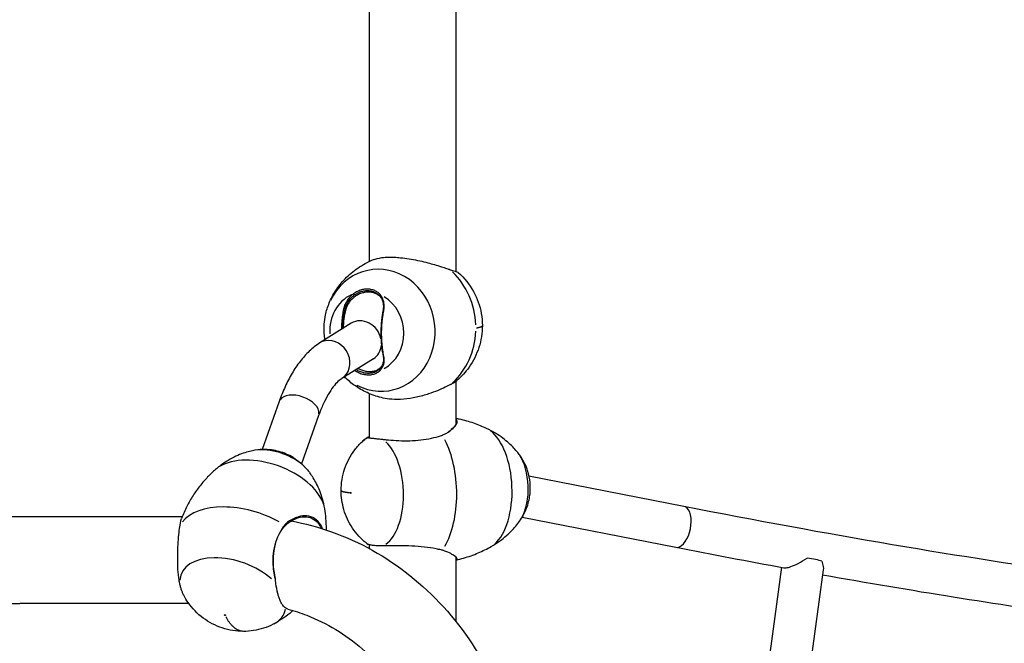
# Model space of a CAD drawing. Units: millimetres. Extents: x -4494 to 3944, y -6856 to 2646.
# Drawn here: x -317 to 477, y -1541 to -1038 of the extents above; entities that cross this region are included whole.
import ezdxf

# ---------------------------------------------------------------- set-up
doc = ezdxf.new("R2010")
doc.units = ezdxf.units.MM
doc.header["$LTSCALE"] = 50
doc.layers.add('SW_Toestellen', color=2, linetype='Continuous')

msp = doc.modelspace()

# ---------------------------------------------------------------- linework, layer by layer
at = {"layer": 'SW_Toestellen'}
for p, q in [((-35, -518.98), (-35, -1233.06)), ((35, -1241.26), (35, -518.98)), ((-47.64, -1259.12), (-47.01, -1259.99)), ((-26.32, -1259.76), (-26.78, -1260.59)), ((-55.66, -1271.32), (-54.61, -1271.57)), ((-54.53, -1271.62), (-54.12, -1272.12)), ((-23.28, -1272.29), (-23.88, -1272.5)), ((-49.47, -1282.86), (-74.85, -1298.69)), ((-31.64, -1311.45), (-57.01, -1327.28)), ((-23.88, -1308.97), (-23.28, -1309.28)), ((-26.78, -1319.88), (-26.32, -1320.78)), ((35, -1362.81), (35, -1329.54)), ((-35, -1339.44), (-35, -1375.1)), ((-107.58, -1345.84), (-121.41, -1384.52)), ((-75.85, -1357.19), (-89.71, -1395.95)), ((35, -1362.95), (35, -1362.67)), ((93.67, -1405.72), (218.54, -1430.18)), ((-316.65, -1438.67), (-1564.76, -1438.67)), ((-185.68, -1438.67), (-316.65, -1438.67)), ((88.23, -1439), (212.06, -1463.25)), ((-35, -1461.22), (-35, -1464.3)), ((35, -1472.1), (35, -1472.05)), ((35, -1523.3), (35, -1472.08)), ((297.08, -1479.38), (282.93, -1583.4)), ((330.79, -1481.55), (316.32, -1587.94)), ((-1564.76, -1508.67), (-316.65, -1508.67)), ((-180.35, -1508.67), (-316.65, -1508.67))]:
    msp.add_line(p, q, dxfattribs=at)
for centre, major_axis, ratio, start_param, end_param in [((-26.64, -1288.47), (-6.95, 48.73), 0.907039, 2.565055, 7.213608), ((-2.66, -1285.05), (8.31, -58.27), 0.907039, 1.460343, 2.279568), ((-36.98, -1289.95), (-4.63, 32.47), 0.907039, 0.277698, 1.483707), ((-36.98, -1289.95), (4.63, -32.47), 0.907039, 0.331111, 2.49855), ((-41.95, -1288.01), (-1.02, -34.04), 0.415936, 4.240169, 4.69476), ((-41.95, -1288.01), (-1.02, -34.04), 0.415936, 4.240169, 4.69476), ((-40.56, -1297.15), (-8.92, 14.3), 0.876363, 4.326121, 6.283185), ((-2.66, -1285.05), (8.31, -58.27), 0.907039, 0.550093, 1.369318), ((-65.93, -1312.98), (-8.92, 14.3), 0.876363, 3.298672, 6.126106), ((-40.56, -1297.15), (8.92, -14.3), 0.876363, 0, 0.870682), ((-91.72, -1351.51), (-15.87, 5.67), 0.585354, 3.298672, 6.126106), ((55.01, -1415.32), (1.9, -49.18), 0.507927, 0.38825, 2.753343), ((-30.1, -1418.61), (-1.72, 44.43), 0.507927, 0.187048, 0.393765), ((-30.1, -1418.61), (1.72, -44.43), 0.507927, 0.307487, 2.682106), ((5.5, -1417.23), (-2.27, 58.81), 0.507927, 3.817164, 5.455614), ((-111.17, -1405.93), (-30.89, 11.04), 0.585354, 4.129899, 5.449784), ((-117.95, -1424.88), (46.35, -16.57), 0.585354, 0.441743, 2.699849), ((76.37, -1414.49), (-1.27, 32.78), 0.507927, 3.836564, 5.588214), ((-133.65, -1468.79), (-55.42, 19.81), 0.585354, 4.441479, 6.079929), ((215.3, -1446.72), (-3.24, -16.54), 0.510809, 0.15708, 2.984513), ((-30.1, -1418.61), (1.72, -44.43), 0.507927, 5.881821, 5.951738), ((-144.93, -1500.36), (-41.87, 14.97), 0.585354, 4.104501, 6.449651), ((314.93, -1473.17), (16.7, -2.27), 0.093165, 0.518242, 1.410984), ((-144.93, -1500.36), (41.87, -14.97), 0.585354, 5.810527, 6.370182)]:
    msp.add_ellipse(centre, major_axis=major_axis, ratio=ratio, start_param=start_param, end_param=end_param, dxfattribs=at)
for centre, major_axis, ratio in [((-49.92, -1419.38), (0.019, -0.504), 0.507927), ((-151.22, -1517.94), (0.475, -0.17), 0.585354)]:
    msp.add_ellipse(centre, major_axis=major_axis, ratio=ratio, dxfattribs=at)
for points, knots in [([(-31.71, -1231.6), (-30.02, -1230.9), (-27.71, -1230.32), (-23.14, -1229.75), (-21.28, -1229.63), (-17.8, -1229.56), (-16.28, -1229.58), (-13.12, -1229.72), (-11.49, -1229.84), (-7.56, -1230.22), (-5.25, -1230.52), (1.7, -1231.64), (6.28, -1232.64), (14.54, -1234.72), (18.22, -1235.78), (22.1, -1236.91), (22.72, -1237.09), (23.32, -1237.27)], [24.018602, 24.018602, 24.018602, 24.018602, 25.261235, 25.261235, 25.987299, 25.987299, 26.511558, 26.511558, 27.032228, 27.032228, 27.742185, 27.742185, 29.147716, 29.147716, 30.43476, 30.43476, 30.684893, 30.684893, 30.684893, 30.684893]), ([(-70.24, -1276.15), (-69.56, -1272.94), (-68.57, -1269.67), (-65.88, -1263.08), (-64.16, -1259.76), (-59.91, -1253.21), (-57.37, -1249.98), (-51.42, -1243.85), (-48.01, -1240.95), (-40.4, -1235.75), (-36.2, -1233.46), (-31.71, -1231.6)], [0.2261198, 0.2261198, 0.2261198, 0.2261198, 0.4178148, 0.4178148, 0.6101224, 0.6101224, 0.80243, 0.80243, 0.9947376, 0.9947376, 1.1869168, 1.1869168, 1.1869168, 1.1869168]), ([(23.32, -1237.27), (24.75, -1237.78), (26.09, -1238.27), (27.9, -1238.9), (28.44, -1239.09), (29.18, -1239.34), (29.4, -1239.41), (29.9, -1239.58), (30.05, -1239.62), (30.16, -1239.66)], [0.435935, 0.435935, 0.435935, 0.435935, 0.991678, 0.991678, 1.245106, 1.245106, 1.356187, 1.356187, 1.501597, 1.501597, 1.501597, 1.501597]), ([(30.16, -1239.66), (30.89, -1239.89), (31.57, -1240.11), (33.61, -1240.77), (34.74, -1241.16), (36.26, -1241.71), (36.67, -1241.88), (36.74, -1241.94)], [-12.743181, -12.743181, -12.743181, -12.743181, -12.35713, -12.35713, -11.465025, -11.465025, -10.602547, -10.602547, -10.602547, -10.602547]), ([(36.74, -1241.94), (41.6, -1246.28), (45.81, -1251.51), (52, -1262.68), (54.16, -1268.73), (55.82, -1278.13), (56.11, -1281.43), (56.11, -1284.72)], [0, 0, 0, 0, 1.970272, 1.970272, 3.845805, 3.845805, 4.833043, 4.833043, 4.833043, 4.833043]), ([(-47.67, -1259.07), (-47.95, -1259.27), (-48.23, -1259.49), (-49.07, -1260.16), (-49.62, -1260.65), (-50.66, -1261.68), (-51.15, -1262.22), (-52.07, -1263.35), (-52.5, -1263.93), (-53.3, -1265.14), (-53.66, -1265.76), (-54.32, -1267.04), (-54.61, -1267.69), (-55.11, -1269), (-55.32, -1269.67), (-55.58, -1270.66), (-55.65, -1270.98), (-55.72, -1271.3)], [-14.510454, -14.510454, -14.510454, -14.510454, -14.407292, -14.407292, -14.19159, -14.19159, -13.975888, -13.975888, -13.760185, -13.760185, -13.544483, -13.544483, -13.328781, -13.328781, -13.113079, -13.113079, -13.009884, -13.009884, -13.009884, -13.009884]), ([(-54.55, -1271.59), (-54.49, -1271.28), (-54.42, -1270.98), (-54.18, -1270.04), (-53.98, -1269.41), (-53.51, -1268.17), (-53.23, -1267.56), (-52.62, -1266.36), (-52.27, -1265.77), (-51.52, -1264.63), (-51.12, -1264.07), (-50.25, -1263.01), (-49.79, -1262.5), (-48.81, -1261.53), (-48.29, -1261.07), (-47.5, -1260.43), (-47.24, -1260.23), (-46.97, -1260.03)], [13.009884, 13.009884, 13.009884, 13.009884, 13.113079, 13.113079, 13.328781, 13.328781, 13.544483, 13.544483, 13.760185, 13.760185, 13.975888, 13.975888, 14.19159, 14.19159, 14.407292, 14.407292, 14.510454, 14.510454, 14.510454, 14.510454]), ([(-26, -1261.65), (-26.37, -1261.24), (-26.78, -1260.85), (-27.92, -1259.92), (-28.71, -1259.42), (-30.41, -1258.6), (-31.33, -1258.29), (-33.21, -1257.85), (-34.18, -1257.73), (-36.11, -1257.67), (-37.12, -1257.73), (-39.19, -1258.05), (-40.25, -1258.31), (-42.32, -1259.01), (-43.34, -1259.46), (-45.28, -1260.5), (-46.2, -1261.1), (-47.88, -1262.38), (-48.7, -1263.11), (-50.23, -1264.71), (-50.93, -1265.57), (-52.16, -1267.39), (-52.69, -1268.33), (-53.54, -1270.25), (-53.87, -1271.21), (-54.1, -1272.15)], [1.387922, 1.387922, 1.387922, 1.387922, 1.587075, 1.587075, 1.90443, 1.90443, 2.221785, 2.221785, 2.53914, 2.53914, 2.856495, 2.856495, 3.17385, 3.17385, 3.491205, 3.491205, 3.80856, 3.80856, 4.12599, 4.12599, 4.44342, 4.44342, 4.76085, 4.76085, 5.07828, 5.07828, 5.07828, 5.07828]), ([(-26.29, -1259.71), (-26.62, -1259.34), (-26.98, -1259), (-28.13, -1257.98), (-29, -1257.39), (-30.87, -1256.42), (-31.87, -1256.04), (-33.97, -1255.5), (-35.06, -1255.35), (-37.3, -1255.29), (-38.44, -1255.37), (-40.72, -1255.77), (-41.85, -1256.09), (-44.08, -1256.94), (-45.17, -1257.47), (-46.71, -1258.4), (-47.2, -1258.73), (-47.67, -1259.07)], [-17.036572, -17.036572, -17.036572, -17.036572, -16.862902, -16.862902, -16.499773, -16.499773, -16.136644, -16.136644, -15.773516, -15.773516, -15.410387, -15.410387, -15.047258, -15.047258, -14.68413, -14.68413, -14.510454, -14.510454, -14.510454, -14.510454]), ([(-46.97, -1260.03), (-46.53, -1259.71), (-46.07, -1259.4), (-44.62, -1258.52), (-43.59, -1258.01), (-41.49, -1257.21), (-40.41, -1256.91), (-38.26, -1256.53), (-37.19, -1256.45), (-35.08, -1256.51), (-34.04, -1256.65), (-32.07, -1257.16), (-31.12, -1257.52), (-29.36, -1258.44), (-28.54, -1259), (-27.45, -1259.96), (-27.12, -1260.29), (-26.81, -1260.64)], [14.510454, 14.510454, 14.510454, 14.510454, 14.68413, 14.68413, 15.047258, 15.047258, 15.410387, 15.410387, 15.773516, 15.773516, 16.136644, 16.136644, 16.499773, 16.499773, 16.862902, 16.862902, 17.036572, 17.036572, 17.036572, 17.036572]), ([(-26.81, -1260.64), (-26.62, -1260.85), (-26.44, -1261.07), (-25.85, -1261.82), (-25.49, -1262.39), (-24.85, -1263.58), (-24.57, -1264.21), (-24.12, -1265.51), (-23.95, -1266.19), (-23.7, -1267.57), (-23.63, -1268.27), (-23.6, -1269.37), (-23.61, -1269.76), (-23.65, -1270.62), (-23.69, -1271.08), (-23.8, -1271.88), (-23.86, -1272.23), (-23.92, -1272.51)], [17.036572, 17.036572, 17.036572, 17.036572, 17.141662, 17.141662, 17.390889, 17.390889, 17.640117, 17.640117, 17.889344, 17.889344, 18.138571, 18.138571, 18.263185, 18.263185, 18.387799, 18.387799, 18.506994, 18.506994, 18.506994, 18.506994]), ([(-23.24, -1272.28), (-23.18, -1271.99), (-23.12, -1271.62), (-23, -1270.77), (-22.96, -1270.28), (-22.91, -1269.37), (-22.9, -1268.96), (-22.93, -1267.8), (-23.01, -1267.05), (-23.27, -1265.59), (-23.45, -1264.87), (-23.92, -1263.49), (-24.21, -1262.83), (-24.89, -1261.56), (-25.28, -1260.96), (-25.9, -1260.16), (-26.09, -1259.93), (-26.29, -1259.71)], [-18.506994, -18.506994, -18.506994, -18.506994, -18.387799, -18.387799, -18.263185, -18.263185, -18.138571, -18.138571, -17.889344, -17.889344, -17.640117, -17.640117, -17.390889, -17.390889, -17.141662, -17.141662, -17.036572, -17.036572, -17.036572, -17.036572]), ([(-70.66, -1296.08), (-70.94, -1294.43), (-71.14, -1292.78), (-71.44, -1288.65), (-71.45, -1286.17), (-71.11, -1281.18), (-70.77, -1278.67), (-70.24, -1276.15)], [6.1000112, 6.1000112, 6.1000112, 6.1000112, 6.2036435, 6.2036435, 6.356492, 6.356492, 6.5093404, 6.5093404, 6.5093404, 6.5093404]), ([(-55.72, -1271.3), (-55.88, -1272.12), (-56.03, -1272.94), (-56.47, -1275.51), (-56.72, -1277.29), (-57.11, -1280.89), (-57.26, -1282.72), (-57.42, -1285.65), (-57.46, -1286.76), (-57.49, -1287.86)], [-13.009884, -13.009884, -13.009884, -13.009884, -12.749968, -12.749968, -12.206507, -12.206507, -11.663047, -11.663047, -11.337934, -11.337934, -11.337934, -11.337934]), ([(-56.27, -1287.1), (-56.25, -1286.28), (-56.21, -1285.45), (-56.07, -1282.82), (-55.92, -1281.03), (-55.53, -1277.48), (-55.29, -1275.73), (-54.86, -1273.2), (-54.71, -1272.39), (-54.55, -1271.59)], [11.415893, 11.415893, 11.415893, 11.415893, 11.663047, 11.663047, 12.206507, 12.206507, 12.749968, 12.749968, 13.009884, 13.009884, 13.009884, 13.009884]), ([(-23.92, -1272.51), (-23.98, -1272.79), (-24.02, -1273.01), (-24.12, -1273.55), (-24.18, -1273.86), (-24.39, -1275.05), (-24.55, -1276.05), (-24.84, -1278), (-24.96, -1278.96), (-25.27, -1281.71), (-25.42, -1283.5), (-25.63, -1287.15), (-25.68, -1288.99), (-25.69, -1292.65), (-25.64, -1294.48), (-25.44, -1298.08), (-25.3, -1299.86), (-24.9, -1303.33), (-24.66, -1305.03), (-24.22, -1307.45), (-24.08, -1308.21), (-23.92, -1308.95)], [-0.108712, -0.108712, -0.108712, -0.108712, 0.008473, 0.008473, 0.145968, 0.145968, 0.420957, 0.420957, 0.695947, 0.695947, 1.245925, 1.245925, 1.795904, 1.795904, 2.345883, 2.345883, 2.895862, 2.895862, 3.44584, 3.44584, 3.70203, 3.70203, 3.70203, 3.70203]), ([(-23.24, -1309.3), (-23.4, -1308.55), (-23.55, -1307.78), (-23.99, -1305.32), (-24.24, -1303.6), (-24.65, -1300.06), (-24.8, -1298.26), (-25, -1294.6), (-25.04, -1292.74), (-25.04, -1289.03), (-24.98, -1287.16), (-24.77, -1283.45), (-24.62, -1281.63), (-24.3, -1278.84), (-24.18, -1277.86), (-23.89, -1275.87), (-23.72, -1274.87), (-23.51, -1273.66), (-23.45, -1273.34), (-23.35, -1272.79), (-23.3, -1272.57), (-23.24, -1272.28)], [-3.70203, -3.70203, -3.70203, -3.70203, -3.44584, -3.44584, -2.895862, -2.895862, -2.345883, -2.345883, -1.795904, -1.795904, -1.245925, -1.245925, -0.695947, -0.695947, -0.420957, -0.420957, -0.145968, -0.145968, -0.008473, -0.008473, 0.108712, 0.108712, 0.108712, 0.108712]), ([(56.11, -1284.72), (56.11, -1290.67), (55.15, -1296.68), (51.5, -1307.97), (48.77, -1313.4), (42.56, -1322.21), (39.26, -1325.86), (35.61, -1329.05)], [0, 0, 0, 0, 1.785268, 1.785268, 3.579132, 3.579132, 5.048565, 5.048565, 5.048565, 5.048565]), ([(-74.85, -1298.69), (-77.9, -1300.59), (-80.74, -1302.83), (-86.02, -1307.82), (-88.47, -1310.58), (-93.05, -1316.53), (-95.18, -1319.73), (-99.17, -1326.53), (-101.03, -1330.13), (-104.5, -1337.72), (-106.1, -1341.69), (-107.58, -1345.84)], [3.1415927, 3.1415927, 3.1415927, 3.1415927, 3.2637657, 3.2637657, 3.3859387, 3.3859387, 3.5081118, 3.5081118, 3.6302848, 3.6302848, 3.7524579, 3.7524579, 3.7524579, 3.7524579]), ([(-23.92, -1308.95), (-23.85, -1309.29), (-23.79, -1309.62), (-23.64, -1310.66), (-23.6, -1311.36), (-23.62, -1312.72), (-23.68, -1313.39), (-23.92, -1314.7), (-24.09, -1315.33), (-24.53, -1316.55), (-24.8, -1317.13), (-25.45, -1318.23), (-25.82, -1318.74), (-26.42, -1319.43), (-26.61, -1319.64), (-26.81, -1319.83)], [3.70203, 3.70203, 3.70203, 3.70203, 3.823299, 3.823299, 4.07686, 4.07686, 4.330421, 4.330421, 4.583982, 4.583982, 4.837543, 4.837543, 5.091104, 5.091104, 5.202601, 5.202601, 5.202601, 5.202601]), ([(-26.29, -1320.82), (-26.08, -1320.62), (-25.88, -1320.4), (-25.24, -1319.67), (-24.85, -1319.12), (-24.17, -1317.96), (-23.88, -1317.34), (-23.41, -1316.06), (-23.23, -1315.39), (-22.99, -1314.01), (-22.92, -1313.3), (-22.9, -1311.85), (-22.95, -1311.11), (-23.1, -1310.02), (-23.17, -1309.66), (-23.24, -1309.3)], [-5.202601, -5.202601, -5.202601, -5.202601, -5.091104, -5.091104, -4.837543, -4.837543, -4.583982, -4.583982, -4.330421, -4.330421, -4.07686, -4.07686, -3.823299, -3.823299, -3.70203, -3.70203, -3.70203, -3.70203]), ([(-46.71, -1320.85), (-46.54, -1320.96), (-46.38, -1321.07), (-45.17, -1321.82), (-44.08, -1322.38), (-41.85, -1323.3), (-40.72, -1323.66), (-38.44, -1324.17), (-37.3, -1324.31), (-35.06, -1324.38), (-33.97, -1324.3), (-31.87, -1323.93), (-30.87, -1323.63), (-29, -1322.83), (-28.13, -1322.33), (-26.98, -1321.45), (-26.62, -1321.15), (-26.29, -1320.82)], [-7.613041, -7.613041, -7.613041, -7.613041, -7.555043, -7.555043, -7.191915, -7.191915, -6.828786, -6.828786, -6.465657, -6.465657, -6.102528, -6.102528, -5.7394, -5.7394, -5.376271, -5.376271, -5.202601, -5.202601, -5.202601, -5.202601]), ([(-26.81, -1319.83), (-27.12, -1320.14), (-27.45, -1320.43), (-28.54, -1321.26), (-29.36, -1321.74), (-31.12, -1322.49), (-32.07, -1322.78), (-34.04, -1323.13), (-35.08, -1323.21), (-37.19, -1323.14), (-38.26, -1323), (-40.41, -1322.52), (-41.49, -1322.18), (-43.59, -1321.31), (-44.62, -1320.78), (-45.6, -1320.16), (-45.6, -1320.16), (-45.6, -1320.16)], [5.202601, 5.202601, 5.202601, 5.202601, 5.376271, 5.376271, 5.7394, 5.7394, 6.102528, 6.102528, 6.465657, 6.465657, 6.828786, 6.828786, 7.191915, 7.191915, 7.555043, 7.555043, 7.555426, 7.555426, 7.555426, 7.555426]), ([(-44.05, -1319.19), (-43.16, -1319.67), (-42.23, -1320.09), (-40.25, -1320.82), (-39.19, -1321.12), (-37.12, -1321.53), (-36.11, -1321.64), (-34.18, -1321.7), (-33.21, -1321.64), (-31.33, -1321.35), (-30.41, -1321.11), (-28.71, -1320.46), (-27.92, -1320.05), (-26.52, -1319.08), (-25.9, -1318.53), (-25.26, -1317.79), (-25.13, -1317.64), (-25.02, -1317.49)], [-3.463004, -3.463004, -3.463004, -3.463004, -3.17385, -3.17385, -2.856495, -2.856495, -2.53914, -2.53914, -2.221785, -2.221785, -1.90443, -1.90443, -1.587075, -1.587075, -1.26972, -1.26972, -1.193084, -1.193084, -1.193084, -1.193084]), ([(-57.01, -1327.28), (-57.95, -1327.86), (-59.04, -1328.69), (-61.43, -1330.95), (-62.72, -1332.38), (-65.39, -1335.84), (-66.75, -1337.87), (-69.47, -1342.49), (-70.81, -1345.08), (-73.41, -1350.77), (-74.67, -1353.87), (-75.85, -1357.19)], [3.1415927, 3.1415927, 3.1415927, 3.1415927, 3.2637657, 3.2637657, 3.3859387, 3.3859387, 3.5081118, 3.5081118, 3.6302848, 3.6302848, 3.7524579, 3.7524579, 3.7524579, 3.7524579]), ([(-23.74, -1343.11), (-27.82, -1342.16), (-31.71, -1340.87), (-38.96, -1337.72), (-42.32, -1335.88), (-48.43, -1331.83), (-51.2, -1329.62), (-54.11, -1326.87), (-54.55, -1326.45), (-54.98, -1326.01)], [4.8946005, 4.8946005, 4.8946005, 4.8946005, 5.0648296, 5.0648296, 5.2350587, 5.2350587, 5.4052878, 5.4052878, 5.4364457, 5.4364457, 5.4364457, 5.4364457]), ([(30.16, -1332.41), (30.08, -1332.46), (29.85, -1332.57), (29.14, -1332.93), (28.78, -1333.1), (27.68, -1333.65), (26.91, -1334.02), (24.26, -1335.28), (22.23, -1336.21), (20.06, -1337.12)], [0, 0, 0, 0, 0.046255, 0.046255, 0.0898894, 0.0898894, 0.1749328, 0.1749328, 0.3677487, 0.3677487, 0.3677487, 0.3677487]), ([(35.61, -1329.05), (35.05, -1329.54), (34.28, -1330.09), (32.61, -1331.12), (31.79, -1331.58), (30.64, -1332.17), (30.4, -1332.29), (30.16, -1332.41)], [-1.376929, -1.376929, -1.376929, -1.376929, -0.696466, -0.696466, -0.187008, -0.187008, -0.058698, -0.058698, -0.058698, -0.058698]), ([(20.06, -1337.12), (17.81, -1338.01), (15.38, -1338.89), (9.69, -1340.72), (6.34, -1341.65), (-0.44, -1343.11), (-3.88, -1343.65), (-10.59, -1344.25), (-13.86, -1344.3), (-19.36, -1343.93), (-21.66, -1343.59), (-23.74, -1343.11)], [-8.721891, -8.721891, -8.721891, -8.721891, -7.884223, -7.884223, -6.84386, -6.84386, -5.820489, -5.820489, -4.802073, -4.802073, -3.972633, -3.972633, -3.972633, -3.972633]), ([(35, -1362.67), (35.04, -1363.58), (34.64, -1364.61), (33.19, -1366.58), (32.27, -1367.49), (31.11, -1368.39)], [6.884974, 6.884974, 6.884974, 6.884974, 7.884224, 7.884224, 8.686042, 8.686042, 8.686042, 8.686042]), ([(31.64, -1368.04), (32.9, -1367.09), (33.88, -1366.13), (35.43, -1364.05), (35.82, -1362.96), (35.67, -1361.43), (35.43, -1360.91), (35, -1360.47)], [-8.721889, -8.721889, -8.721889, -8.721889, -7.884224, -7.884224, -6.843862, -6.843862, -6.207964, -6.207964, -6.207964, -6.207964]), ([(59.51, -1367.5), (57.91, -1366.75), (56.24, -1366.02), (52.79, -1364.62), (51.01, -1363.96), (47.34, -1362.7), (45.45, -1362.11), (41.58, -1361.03), (39.59, -1360.53), (36.71, -1359.91), (35.86, -1359.73), (35, -1359.57)], [7.6731255, 7.6731255, 7.6731255, 7.6731255, 7.7047731, 7.7047731, 7.7364206, 7.7364206, 7.7680682, 7.7680682, 7.7997158, 7.7997158, 7.8129144, 7.8129144, 7.8129144, 7.8129144]), ([(23.88, -1372.89), (24, -1372.85), (24.34, -1372.72), (25.31, -1372.32), (25.76, -1372.11), (27.03, -1371.49), (27.81, -1371.05), (29.77, -1369.78), (30.81, -1368.91), (31.64, -1368.04)], [0, 0, 0, 0, 0.0474106, 0.0474106, 0.0922215, 0.0922215, 0.179546, 0.179546, 0.3337176, 0.3337176, 0.3337176, 0.3337176]), ([(84.69, -1387.03), (83.73, -1385.85), (82.67, -1384.62), (80.28, -1382.07), (78.96, -1380.76), (76, -1378.08), (74.37, -1376.72), (70.76, -1373.99), (68.78, -1372.63), (64.43, -1369.99), (62.07, -1368.7), (59.51, -1367.5)], [1.0491383, 1.0491383, 1.0491383, 1.0491383, 1.1173123, 1.1173123, 1.1854863, 1.1854863, 1.2536604, 1.2536604, 1.3218344, 1.3218344, 1.3899935, 1.3899935, 1.3899935, 1.3899935]), ([(-37.42, -1459.78), (-41.71, -1456.43), (-45.51, -1452.32), (-51.59, -1443.24), (-53.95, -1438.15), (-56.92, -1427.93), (-57.66, -1422.71), (-57.66, -1411.7), (-56.7, -1405.78), (-53.02, -1394.73), (-50.25, -1389.46), (-44.89, -1382.43), (-42.82, -1380.17), (-40.57, -1378.12)], [0, 0, 0, 0, 1.637213, 1.637213, 3.28166, 3.28166, 4.831151, 4.831151, 6.585138, 6.585138, 8.325398, 8.325398, 9.238325, 9.238325, 9.238325, 9.238325]), ([(-35, -1374.41), (-35.67, -1374.54), (-36.14, -1374.64), (-36.8, -1374.81), (-36.8, -1374.86), (-36.27, -1374.95), (-36.04, -1374.98), (-35.73, -1375.01)], [-9.439875, -9.439875, -9.439875, -9.439875, -8.788711, -8.788711, -7.896606, -7.896606, -7.50242, -7.50242, -7.50242, -7.50242]), ([(-35.73, -1375.01), (-35.61, -1375.03), (-35.49, -1375.04), (-35.06, -1375.09), (-34.73, -1375.13), (-33.97, -1375.22), (-33.55, -1375.27), (-32.62, -1375.37), (-32.12, -1375.43), (-31.02, -1375.55), (-30.43, -1375.62), (-29.17, -1375.75), (-28.51, -1375.83), (-27.1, -1375.98), (-26.36, -1376.06), (-25.22, -1376.18), (-24.85, -1376.22), (-24.46, -1376.26)], [-7.50242, -7.50242, -7.50242, -7.50242, -7.35096, -7.35096, -7.034286, -7.034286, -6.717612, -6.717612, -6.400938, -6.400938, -6.084265, -6.084265, -5.767591, -5.767591, -5.450917, -5.450917, -5.299457, -5.299457, -5.299457, -5.299457]), ([(-24.46, -1376.26), (-23.47, -1376.37), (-22.43, -1376.48), (-18.88, -1376.85), (-16.21, -1377.08), (-10.59, -1377.42), (-7.65, -1377.52), (-1.66, -1377.49), (1.38, -1377.35), (7.34, -1376.8), (10.27, -1376.38), (15.83, -1375.31), (18.46, -1374.65), (21.92, -1373.58), (22.93, -1373.24), (23.88, -1372.89)], [-5.299457, -5.299457, -5.299457, -5.299457, -4.905271, -4.905271, -4.013166, -4.013166, -3.121061, -3.121061, -2.228956, -2.228956, -1.336851, -1.336851, -0.444746, -0.444746, -0.058698, -0.058698, -0.058698, -0.058698]), ([(-129.11, -1385.47), (-130.63, -1385.79), (-132.25, -1386.2), (-135.7, -1387.23), (-137.52, -1387.86), (-141.38, -1389.42), (-143.42, -1390.34), (-147.65, -1392.57), (-149.85, -1393.87), (-154.37, -1396.92), (-156.67, -1398.68), (-158.98, -1400.69)], [0.2624066, 0.2624066, 0.2624066, 0.2624066, 0.3511799, 0.3511799, 0.4399531, 0.4399531, 0.5287264, 0.5287264, 0.6174997, 0.6174997, 0.7062471, 0.7062471, 0.7062471, 0.7062471]), ([(-96.31, -1391.01), (-98.17, -1389.89), (-100.02, -1388.95), (-103.78, -1387.34), (-105.68, -1386.68), (-109.64, -1385.59), (-111.68, -1385.16), (-116.04, -1384.59), (-118.35, -1384.44), (-123.38, -1384.57), (-126.11, -1384.83), (-129.11, -1385.47)], [5.403779, 5.403779, 5.403779, 5.403779, 5.632142, 5.632142, 5.860504, 5.860504, 6.088867, 6.088867, 6.317229, 6.317229, 6.545592, 6.545592, 6.545592, 6.545592]), ([(86.79, -1441.23), (89.5, -1437.28), (91.06, -1433.78), (93.53, -1426.75), (94.17, -1423.39), (94.82, -1417.07), (94.81, -1414.12), (94.22, -1408.06), (93.64, -1404.97), (91.42, -1398.08), (89.82, -1394.25), (86.14, -1388.9), (85.45, -1387.98), (84.69, -1387.03)], [5.386046, 5.386046, 5.386046, 5.386046, 5.696612, 5.696612, 6.085867, 6.085867, 6.475123, 6.475123, 6.864378, 6.864378, 7.253633, 7.253633, 7.332324, 7.332324, 7.332324, 7.332324]), ([(-96.31, -1391.01), (-96.26, -1391.04), (-96.21, -1391.07), (-95.62, -1391.42), (-95.08, -1391.78), (-93.97, -1392.53), (-93.42, -1392.93), (-92.3, -1393.77), (-91.75, -1394.22), (-90.64, -1395.13), (-90.09, -1395.61), (-89.01, -1396.58), (-88.47, -1397.08), (-87.7, -1397.84), (-87.46, -1398.09), (-87.21, -1398.33)], [-8.929305, -8.929305, -8.929305, -8.929305, -8.910391, -8.910391, -8.694689, -8.694689, -8.478987, -8.478987, -8.263285, -8.263285, -8.047583, -8.047583, -7.831881, -7.831881, -7.728719, -7.728719, -7.728719, -7.728719]), ([(-158.98, -1400.69), (-161.06, -1402.51), (-163.15, -1404.49), (-167.27, -1408.81), (-169.31, -1411.14), (-173.25, -1416.13), (-175.15, -1418.8), (-178.75, -1424.42), (-180.44, -1427.38), (-183.55, -1433.54), (-184.96, -1436.73), (-186.2, -1439.99)], [0.7061878, 0.7061878, 0.7061878, 0.7061878, 0.7670955, 0.7670955, 0.8280031, 0.8280031, 0.8889108, 0.8889108, 0.9498185, 0.9498185, 1.0107261, 1.0107261, 1.0107261, 1.0107261]), ([(-87.21, -1398.33), (-86.8, -1398.75), (-86.4, -1399.17), (-85.19, -1400.48), (-84.42, -1401.38), (-83.41, -1402.66), (-83.11, -1403.05), (-82.83, -1403.43)], [-7.7287188, -7.7287188, -7.7287188, -7.7287188, -7.5550433, -7.5550433, -7.1919146, -7.1919146, -7.0340034, -7.0340034, -7.0340034, -7.0340034]), ([(-70.88, -1432.19), (-71.34, -1429.48), (-71.93, -1426.93), (-73.28, -1422.16), (-74.05, -1419.94), (-75.68, -1415.84), (-76.54, -1413.95), (-78.31, -1410.47), (-79.22, -1408.88), (-81.03, -1405.97), (-81.94, -1404.64), (-82.83, -1403.43)], [4.4803074, 4.4803074, 4.4803074, 4.4803074, 4.560014, 4.560014, 4.6397465, 4.6397465, 4.7194789, 4.7194789, 4.7992114, 4.7992114, 4.8789438, 4.8789438, 4.8789438, 4.8789438]), ([(-49.75, -1419.5), (-49.75, -1419.5), (-49.75, -1419.5), (-49.75, -1419.49), (-49.75, -1419.49), (-49.75, -1419.48), (-49.74, -1419.47), (-49.74, -1419.45), (-49.74, -1419.44), (-49.74, -1419.42), (-49.74, -1419.4), (-49.74, -1419.38), (-49.74, -1419.36), (-49.74, -1419.33), (-49.74, -1419.32), (-49.75, -1419.3), (-49.75, -1419.28), (-49.75, -1419.27), (-49.76, -1419.26), (-49.76, -1419.25), (-49.76, -1419.25), (-49.76, -1419.24), (-49.76, -1419.24), (-49.76, -1419.24)], [5.584038, 5.584038, 5.584038, 5.584038, 5.670939, 5.670939, 5.808407, 5.808407, 5.95174, 5.95174, 6.10621, 6.10621, 6.272697, 6.272697, 6.447138, 6.447138, 6.621542, 6.621542, 6.78739, 6.78739, 6.94013, 6.94013, 7.081599, 7.081599, 7.134332, 7.134332, 7.134332, 7.134332]), ([(-69.57, -1449.34), (-69.56, -1449.16), (-69.56, -1448.98), (-69.54, -1445.84), (-69.66, -1442.96), (-70.11, -1437.41), (-70.45, -1434.74), (-70.88, -1432.19)], [4.3627363, 4.3627363, 4.3627363, 4.3627363, 4.3661697, 4.3661697, 4.4232682, 4.4232682, 4.4803667, 4.4803667, 4.4803667, 4.4803667]), ([(218.54, -1430.18), (333.93, -1452.78), (442.74, -1471.26), (642.37, -1499.16), (733.18, -1508.59), (892.66, -1517.99), (961.34, -1517.96), (1072.96, -1508.68), (1115.93, -1499.24), (1172.31, -1473.84), (1184.33, -1459.68), (1187.02, -1443.89)], [1.047198, 1.047198, 1.047198, 1.047198, 1.256637, 1.256637, 1.466077, 1.466077, 1.675516, 1.675516, 1.884956, 1.884956, 2.094395, 2.094395, 2.094395, 2.094395]), ([(-187.42, -1445.47), (-187.4, -1445.37), (-187.35, -1445.08), (-187.21, -1444.28), (-187.14, -1443.92), (-186.94, -1442.89), (-186.82, -1442.29), (-186.53, -1441.03), (-186.37, -1440.44), (-186.2, -1439.99)], [0, 0, 0, 0, 0.0474106, 0.0474106, 0.0922215, 0.0922215, 0.179546, 0.179546, 0.3007666, 0.3007666, 0.3007666, 0.3007666]), ([(-112.45, -1475.73), (-112.52, -1473.31), (-112.44, -1470.88), (-111.85, -1465.23), (-111.18, -1462.05), (-109.25, -1456.1), (-107.98, -1453.33), (-105.73, -1449.65), (-104.93, -1448.5), (-103.22, -1446.37), (-102.32, -1445.39), (-99.3, -1442.74), (-96.96, -1441.33), (-94.36, -1440.31)], [9.319135, 9.319135, 9.319135, 9.319135, 10.065676, 10.065676, 11.084592, 11.084592, 12.103508, 12.103508, 12.612966, 12.612966, 13.122424, 13.122424, 14.14134, 14.14134, 14.14134, 14.14134]), ([(-94.31, -1439.65), (-96.57, -1440.34), (-98.78, -1441.49), (-101.24, -1443.5), (-101.7, -1443.92), (-102.34, -1444.55), (-102.53, -1444.75), (-102.95, -1445.21), (-103.07, -1445.34), (-103.18, -1445.47)], [0.0312, 0.0312, 0.0312, 0.0312, 1.024479, 1.024479, 1.26253, 1.26253, 1.364812, 1.364812, 1.49699, 1.49699, 1.49699, 1.49699]), ([(-97.95, -1442.07), (-86.92, -1444.08), (-76.04, -1446.99), (-42.79, -1458.79), (-21.42, -1470.73), (17.01, -1501.28), (34, -1519.99), (61.9, -1562.37), (72.71, -1586.11), (86.99, -1636.2), (90.4, -1662.58), (89.37, -1715.23), (84.92, -1741.5), (68.55, -1791.18), (56.65, -1814.59), (26.61, -1856.02), (8.53, -1874.08), (-31.9, -1902.88), (-54.17, -1913.72), (-84.25, -1922.4), (-91.07, -1924.01), (-97.95, -1925.26)], [3.305941, 3.305941, 3.305941, 3.305941, 3.45264, 3.45264, 3.765908, 3.765908, 4.084254, 4.084254, 4.407555, 4.407555, 4.733906, 4.733906, 5.061149, 5.061149, 5.387218, 5.387218, 5.709895, 5.709895, 6.027353, 6.027353, 6.118837, 6.118837, 6.118837, 6.118837]), ([(-94.36, -1440.31), (-93.73, -1440.02), (-93.08, -1439.77), (-90.16, -1438.81), (-87.87, -1438.52), (-83.5, -1438.94), (-81.42, -1439.62), (-77.79, -1441.95), (-76.22, -1443.56), (-74.52, -1446.34), (-74.1, -1447.15), (-73.74, -1448.01)], [1.362974, 1.362974, 1.362974, 1.362974, 1.663772, 1.663772, 2.722339, 2.722339, 3.771927, 3.771927, 4.802073, 4.802073, 5.18654, 5.18654, 5.18654, 5.18654]), ([(-72.68, -1448.33), (-73.13, -1447.14), (-73.67, -1446.03), (-75.56, -1442.95), (-77.16, -1441.28), (-80.88, -1438.89), (-83, -1438.18), (-87.45, -1437.74), (-89.79, -1438.02), (-92.85, -1439.02), (-93.58, -1439.31), (-94.31, -1439.65)], [-5.304085, -5.304085, -5.304085, -5.304085, -4.802073, -4.802073, -3.771927, -3.771927, -2.722339, -2.722339, -1.663772, -1.663772, -1.327128, -1.327128, -1.327128, -1.327128]), ([(63.19, -1462.64), (65.65, -1461.25), (67.9, -1459.79), (72.03, -1456.81), (73.9, -1455.3), (77.29, -1452.31), (78.82, -1450.82), (81.55, -1447.93), (82.77, -1446.52), (84.96, -1443.79), (85.92, -1442.48), (86.79, -1441.23)], [5.0451911, 5.0451911, 5.0451911, 5.0451911, 5.1133502, 5.1133502, 5.1815242, 5.1815242, 5.2496983, 5.2496983, 5.3178723, 5.3178723, 5.3860464, 5.3860464, 5.3860464, 5.3860464]), ([(-187.53, -1493.21), (-187.79, -1492.08), (-188.01, -1490.91), (-188.65, -1486.99), (-188.94, -1484.11), (-189.29, -1478.2), (-189.36, -1475.17), (-189.34, -1469.14), (-189.26, -1466.14), (-188.99, -1460.38), (-188.82, -1457.62), (-188.38, -1452.5), (-188.13, -1450.13), (-187.7, -1447.13), (-187.56, -1446.27), (-187.42, -1445.47)], [-5.299457, -5.299457, -5.299457, -5.299457, -4.905271, -4.905271, -4.013166, -4.013166, -3.121061, -3.121061, -2.228956, -2.228956, -1.336851, -1.336851, -0.444746, -0.444746, -0.058698, -0.058698, -0.058698, -0.058698]), ([(-103.18, -1445.47), (-103.41, -1445.74), (-103.64, -1446.02), (-104.74, -1447.41), (-105.57, -1448.61), (-107.89, -1452.44), (-109.2, -1455.33), (-111.19, -1461.54), (-111.86, -1464.87), (-112.56, -1471.67), (-112.57, -1475.16), (-112.04, -1481.99), (-111.49, -1485.35), (-110.71, -1488.67), (-110.67, -1488.84), (-110.63, -1489.01)], [-12.743181, -12.743181, -12.743181, -12.743181, -12.612966, -12.612966, -12.103508, -12.103508, -11.084592, -11.084592, -10.065676, -10.065676, -9.046759, -9.046759, -8.027843, -8.027843, -7.973397, -7.973397, -7.973397, -7.973397]), ([(-24.46, -1462.2), (-24.85, -1462.2), (-25.22, -1462.19), (-26.36, -1462.17), (-27.1, -1462.15), (-28.51, -1462.09), (-29.17, -1462.05), (-30.43, -1461.96), (-31.02, -1461.9), (-32.12, -1461.78), (-32.62, -1461.71), (-33.55, -1461.56), (-33.97, -1461.48), (-34.73, -1461.31), (-35.06, -1461.21), (-35.49, -1461.06), (-35.61, -1461.01), (-35.73, -1460.96)], [-7.50242, -7.50242, -7.50242, -7.50242, -7.350966, -7.350966, -7.03429, -7.03429, -6.717614, -6.717614, -6.400938, -6.400938, -6.084263, -6.084263, -5.767587, -5.767587, -5.450911, -5.450911, -5.299457, -5.299457, -5.299457, -5.299457]), ([(23.88, -1465.64), (23.56, -1465.56), (23.23, -1465.48), (21.59, -1465.09), (20.21, -1464.78), (15.87, -1463.94), (12.72, -1463.45), (6.12, -1462.7), (2.68, -1462.44), (-4.2, -1462.13), (-7.64, -1462.09), (-14.22, -1462.1), (-17.37, -1462.16), (-21.73, -1462.2), (-23.14, -1462.21), (-24.46, -1462.2)], [-12.743181, -12.743181, -12.743181, -12.743181, -12.612966, -12.612966, -12.103508, -12.103508, -11.084592, -11.084592, -10.065676, -10.065676, -9.046759, -9.046759, -8.027843, -8.027843, -7.50242, -7.50242, -7.50242, -7.50242]), ([(31.64, -1469.06), (30.45, -1468.18), (28.82, -1467.3), (26.27, -1466.35), (25.75, -1466.18), (24.98, -1465.94), (24.74, -1465.88), (24.19, -1465.72), (24.03, -1465.68), (23.88, -1465.64)], [0.0312, 0.0312, 0.0312, 0.0312, 1.024479, 1.024479, 1.26253, 1.26253, 1.364812, 1.364812, 1.49699, 1.49699, 1.49699, 1.49699]), ([(35, -1473.53), (37, -1473.08), (38.97, -1472.57), (42.98, -1471.41), (45.02, -1470.75), (48.98, -1469.34), (50.9, -1468.59), (54.63, -1467), (56.44, -1466.17), (59.91, -1464.44), (61.58, -1463.55), (63.19, -1462.64)], [4.8830307, 4.8830307, 4.8830307, 4.8830307, 4.9134497, 4.9134497, 4.9463984, 4.9463984, 4.9793471, 4.9793471, 5.0122958, 5.0122958, 5.0452444, 5.0452444, 5.0452444, 5.0452444]), ([(35, -1473.5), (35.05, -1473.48), (35.09, -1473.46), (35.77, -1473.13), (35.9, -1472.62), (35.19, -1471.36), (34.33, -1470.61), (32.61, -1469.57), (32.14, -1469.31), (31.64, -1469.06)], [-3.841044, -3.841044, -3.841044, -3.841044, -3.771927, -3.771927, -2.722339, -2.722339, -1.663772, -1.663772, -1.327128, -1.327128, -1.327128, -1.327128]), ([(33.74, -1470.27), (34.24, -1470.69), (34.6, -1471.08), (34.94, -1471.68), (35, -1471.9), (35, -1472.1)], [2.125021, 2.125021, 2.125021, 2.125021, 2.722339, 2.722339, 3.128589, 3.128589, 3.128589, 3.128589]), ([(299.11, -1479.75), (299.6, -1479.84), (300.2, -1479.85), (301.99, -1479.66), (303.29, -1479.33), (306.53, -1478.2), (308.49, -1477.32), (312.93, -1475.03), (315.43, -1473.52), (317.79, -1471.99)], [-1.657107, -1.657107, -1.657107, -1.657107, -1.500127, -1.500127, -1.247572, -1.247572, -0.922318, -0.922318, -0.505254, -0.505254, -0.505254, -0.505254]), ([(329.53, -1474.37), (330.08, -1475.82), (330.53, -1477.37), (330.87, -1479.83), (330.9, -1480.74), (330.79, -1481.55)], [-3.1565023, -3.1565023, -3.1565023, -3.1565023, -2.7390624, -2.7390624, -2.463076, -2.463076, -2.463076, -2.463076]), ([(-110.63, -1489.01), (-111.13, -1486.88), (-111.55, -1484.69), (-112.18, -1480.24), (-112.38, -1477.98), (-112.45, -1475.73)], [-1.350965, -1.350965, -1.350965, -1.350965, -0.679126, -0.679126, 0, 0, 0, 0]), ([(-184.49, -1501.91), (-184.53, -1501.83), (-184.57, -1501.75), (-184.96, -1500.97), (-185.29, -1500.24), (-185.91, -1498.71), (-186.2, -1497.91), (-186.74, -1496.25), (-186.99, -1495.39), (-187.33, -1494.08), (-187.44, -1493.65), (-187.53, -1493.21)], [-6.437739, -6.437739, -6.437739, -6.437739, -6.400938, -6.400938, -6.084265, -6.084265, -5.767591, -5.767591, -5.450917, -5.450917, -5.299457, -5.299457, -5.299457, -5.299457]), ([(-102.33, -1512.34), (-103.15, -1511.78), (-103.95, -1510.98), (-105.21, -1509.24), (-105.69, -1508.45), (-106.39, -1507.09), (-106.63, -1506.59), (-107.03, -1505.65), (-107.21, -1505.21), (-107.57, -1504.26), (-107.75, -1503.74), (-108.21, -1502.35), (-108.48, -1501.45), (-109.37, -1498.01), (-109.89, -1495.25), (-110.28, -1492.31)], [-3.228376, -3.228376, -3.228376, -3.228376, -2.501752, -2.501752, -2.017572, -2.017572, -1.760871, -1.760871, -1.555349, -1.555349, -1.327324, -1.327324, -0.96326, -0.96326, 0, 0, 0, 0]), ([(-112.5, -1525.3), (-117.41, -1527.81), (-122.8, -1529.53), (-130.95, -1530.79), (-133.68, -1531), (-142.16, -1531), (-147.99, -1530.05), (-158.94, -1526.44), (-164.2, -1523.73), (-173.49, -1516.85), (-177.63, -1512.6), (-182.25, -1505.95), (-183.44, -1503.96), (-184.49, -1501.91)], [0, 0, 0, 0, 1.656443, 1.656443, 2.474915, 2.474915, 4.201473, 4.201473, 5.933142, 5.933142, 7.669335, 7.669335, 8.362908, 8.362908, 8.362908, 8.362908]), ([(-96.53, -1514.24), (-97.38, -1515.02), (-98.25, -1515.77), (-103.26, -1519.91), (-107.77, -1522.89), (-112.5, -1525.3)], [1.929215, 1.929215, 1.929215, 1.929215, 2.279306, 2.279306, 3.919664, 3.919664, 3.919664, 3.919664]), ([(-100.63, -1513.12), (-95.43, -1514.46), (-90.29, -1516.12), (-69.3, -1524.2), (-54.16, -1533.32), (-27.52, -1556.45), (-15.94, -1570.31), (2.6, -1601.3), (9.63, -1618.35), (18.55, -1653.98), (20.48, -1672.53), (19.12, -1709.32), (15.84, -1727.57), (4.43, -1761.99), (-3.7, -1778.16), (-24, -1806.95), (-36.21, -1819.51), (-63.59, -1839.93), (-78.81, -1847.66), (-96.63, -1853.13), (-98.62, -1853.69), (-100.63, -1854.21)], [3.372464, 3.372464, 3.372464, 3.372464, 3.477593, 3.477593, 3.808288, 3.808288, 4.12918, 4.12918, 4.44295, 4.44295, 4.753255, 4.753255, 5.062744, 5.062744, 5.373654, 5.373654, 5.688806, 5.688806, 6.011773, 6.011773, 6.052314, 6.052314, 6.052314, 6.052314]), ([(-151.06, -1517.81), (-151.06, -1517.81), (-151.06, -1517.81), (-151.06, -1517.81), (-151.07, -1517.81), (-151.07, -1517.8), (-151.08, -1517.8), (-151.09, -1517.79), (-151.09, -1517.79), (-151.11, -1517.78), (-151.12, -1517.77), (-151.14, -1517.76), (-151.15, -1517.76), (-151.17, -1517.75), (-151.18, -1517.75), (-151.2, -1517.74), (-151.21, -1517.74), (-151.22, -1517.74), (-151.23, -1517.74), (-151.24, -1517.74), (-151.25, -1517.74), (-151.25, -1517.74), (-151.26, -1517.74), (-151.26, -1517.74)], [4.992782, 4.992782, 4.992782, 4.992782, 5.013729, 5.013729, 5.161277, 5.161277, 5.302768, 5.302768, 5.446376, 5.446376, 5.595734, 5.595734, 5.75056, 5.75056, 5.907314, 5.907314, 6.061149, 6.061149, 6.208887, 6.208887, 6.351304, 6.351304, 6.476958, 6.476958, 6.476958, 6.476958])]:
    msp.add_open_spline(points, degree=3, knots=knots, dxfattribs=at)
for points, weights in [([(51.34, -1286.57), (54.34, -1286.01), (55.94, -1285.42), (56.1, -1284.82)], [0.998041971191, 0.986710079405, 0.982871246873, 0.986525473594]), ([(-57.64, -1417.64), (-57.4, -1418.21), (-55.05, -1418.77), (-50.86, -1419.27)], [0.937517615196, 0.935152237138, 0.952984332933, 0.99101390258]), ([(-137.2, -1530.96), (-142.02, -1530.55), (-146.6, -1526.51), (-150.46, -1519.41)], [0.946099305367, 0.926016502769, 0.940348727082, 0.989095978307])]:
    msp.add_rational_spline(points, weights, degree=3, dxfattribs=at)
for points in [[(35, -1362.67), (35, -1362.62), (35, -1362.57), (35, -1362.52)], [(31.11, -1368.39), (30.44, -1369.07), (29.7, -1369.72), (28.9, -1370.34)], [(31.11, -1368.39), (31.29, -1368.27), (31.46, -1368.16), (31.64, -1368.04)], [(-40.57, -1378.12), (-39.32, -1376.98), (-38.02, -1375.87), (-36.69, -1374.81)], [(-94.36, -1440.31), (-94.35, -1440.09), (-94.33, -1439.87), (-94.31, -1439.65)], [(-36.32, -1460.62), (-36.69, -1460.35), (-37.05, -1460.07), (-37.42, -1459.78)], [(-35.73, -1460.96), (-35.97, -1460.85), (-36.17, -1460.74), (-36.32, -1460.62)], [(212.06, -1463.25), (241.51, -1469.02), (270.54, -1474.52), (299.11, -1479.75)], [(35, -1472.13), (35, -1472.12), (35, -1472.11), (35, -1472.1)], [(-110.28, -1492.31), (-110.42, -1491.23), (-110.54, -1490.12), (-110.63, -1489.01)], [(330.27, -1485.38), (402.05, -1498.17), (470.75, -1509.18), (535.78, -1518.29)], [(-100.63, -1513.12), (-101.21, -1512.96), (-101.78, -1512.7), (-102.33, -1512.34)]]:
    msp.add_open_spline(points, degree=3, dxfattribs=at)

doc.saveas('drawing.dxf')
